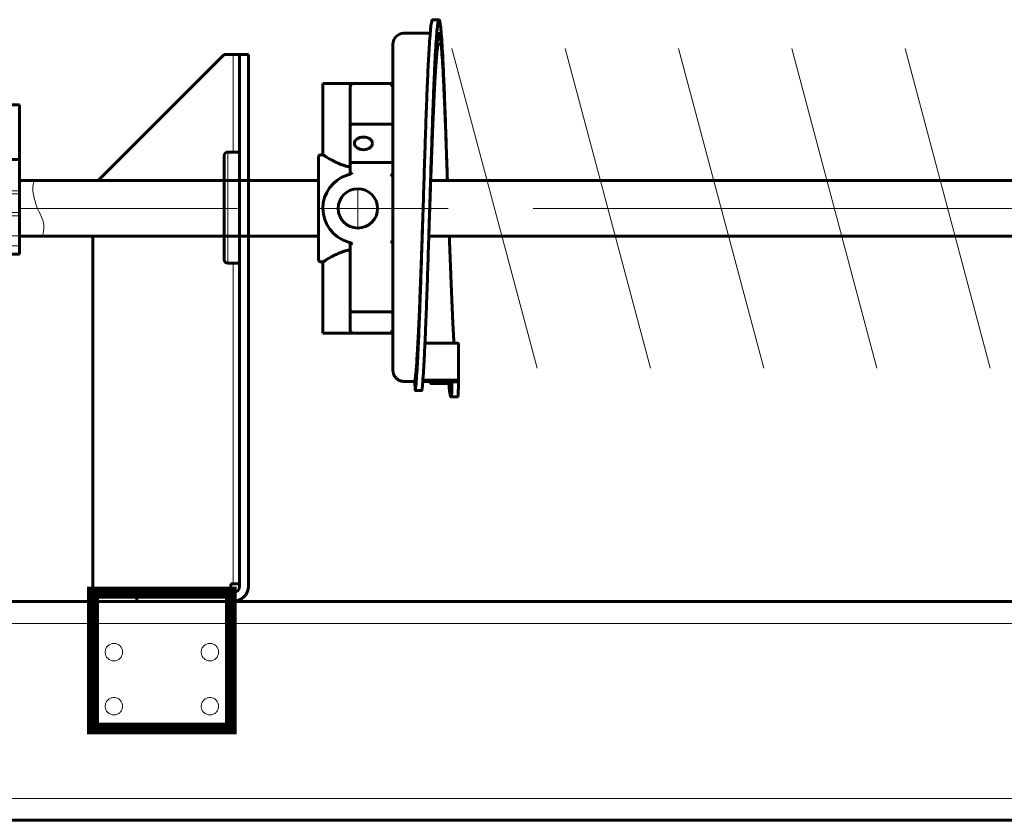
# Model space of a CAD drawing. Units: millimetres. Extents: x 0 to 840, y 0 to 594.
# Drawn here: x 154 to 169, y 479 to 491 of the extents above; entities that cross this region are included whole.
import ezdxf

# ---------------------------------------------------------------- set-up
doc = ezdxf.new("R2010")
doc.units = ezdxf.units.MM
for name, pattern in [('K5LT_AXLED', [19.5, 15, -1.5, 1.5, -1.5]), ('K5LT_BASIC', [0]), ('K5LT_DASHED', [6, 4, -2]), ('K5LT_THIN', [0]), ('K5LT_THIN_INCLUDED_TO_HATCHING', [0])]:
    doc.linetypes.add(name, pattern=pattern)
doc.layers.add('Системный слой', color=7, linetype='Continuous')

# ---------------------------------------------------------------- blocks, each defined once
blk = doc.blocks.new('U18')
at = {"layer": 'Системный слой', "color": 5, "linetype": 'K5LT_BASIC', "lineweight": 60, "true_color": 0x0000ff}
for p, q in [((159.844, 491.056), (159.444, 491.056)), ((159.98, 491.056), (159.979, 491.056)), ((159.278, 485.925), (159.278, 490.889)), ((158.211, 489.206), (158.211, 490.289)), ((158.211, 490.289), (159.244, 490.289)), ((159.252, 490.29), (159.252, 490.29)), ((159.278, 490.322), (159.278, 490.322)), ((158.628, 488.91), (158.628, 490.209)), ((159.244, 489.67), (158.661, 489.67)), ((158.211, 489.206), (158.178, 489.206)), ((158.144, 487.606), (158.144, 489.173)), ((159.244, 489.088), (158.661, 489.088)), ((159.853, 488.813), (183.7, 488.813)), ((159.737, 488.389), (159.737, 488.393)), ((158.628, 486.551), (158.628, 487.869)), ((159.824, 487.966), (183.7, 487.966)), ((158.211, 487.573), (158.178, 487.573)), ((158.211, 486.489), (158.211, 487.573)), ((159.244, 486.811), (158.661, 486.811)), ((158.211, 486.489), (159.244, 486.489)), ((159.765, 486.335), (160.261, 486.335)), ((160.278, 485.757), (160.278, 486.315)), ((159.611, 485.753), (159.444, 485.753)), ((159.611, 485.752), (159.611, 485.764)), ((159.844, 485.753), (159.732, 485.753)), ((159.844, 485.723), (159.844, 485.753)), ((160.277, 485.748), (160.177, 485.749)), ((160.277, 485.755), (160.278, 485.757)), ((160.162, 485.723), (159.844, 485.723)), ((160.269, 485.525), (160.262, 485.518))]:
    blk.add_line(p, q, dxfattribs=at)
at = {"layer": 'Системный слой', "color": 30, "linetype": 'K5LT_AXLED', "lineweight": 18, "true_color": 0xff8000}
for p, q in [((160.175, 490.823), (161.473, 485.956)), ((161.9, 490.823), (163.198, 485.956)), ((161.9, 490.823), (163.198, 485.956)), ((163.625, 490.823), (164.923, 485.956)), ((165.35, 490.823), (166.648, 485.956)), ((167.075, 490.823), (168.373, 485.956)), ((158.744, 488.389), (158.744, 488.689)), ((158.144, 488.389), (160.121, 488.389)), ((158.744, 488.389), (158.744, 488.089))]:
    blk.add_line(p, q, dxfattribs=at)
at = {"layer": 'Системный слой', "color": 5, "linetype": 'K5LT_BASIC', "lineweight": 60, "true_color": 0x0000ff}
blk.add_circle((158.744, 488.389), 0.3, dxfattribs=at)
for centre, radius, start, end in [((159.444, 490.889), 0.167, 90, 180), ((158.178, 489.173), 0.0333, 90, 180), ((158.744, 488.389), 0.533, 107.8164, 252.9867), ((158.178, 487.606), 0.0333, 180, 270), ((158.661, 486.844), 0.0333, 180, 270), ((159.244, 486.777), 0.0333, 0, 90)]:
    blk.add_arc(centre, radius, start, end, dxfattribs=at)
blk.add_ellipse((158.828, 489.379), major_axis=(0.137, 0), ratio=0.707107, dxfattribs=at)
for centre, major_axis, start_param, end_param in [((159.711, 488.389), (-73.92, 0.464), -4.711868, -4.705858), ((159.729, 488.35), (72.534, -0.455), -1.570513, -1.563244), ((159.711, 488.389), (-73.92, 0.464), -4.704506, -4.7045)]:
    blk.add_ellipse(centre, major_axis=major_axis, ratio=0.035526, start_param=start_param, end_param=end_param, dxfattribs=at)
for points, knots in [([(159.879, 491.26), (159.877, 491.26), (159.872, 491.257), (159.863, 491.224), (159.851, 491.131), (159.839, 490.989), (159.827, 490.8), (159.814, 490.569), (159.802, 490.298), (159.79, 489.993), (159.778, 489.659), (159.766, 489.303), (159.754, 488.931), (159.742, 488.548), (159.73, 488.163), (159.718, 487.782), (159.706, 487.412), (159.694, 487.059), (159.682, 486.729), (159.67, 486.431), (159.657, 486.158), (159.645, 485.927), (159.632, 485.744), (159.624, 485.657), (159.62, 485.623)], [0, 0, 0, 0, 0.375612, 1.541686, 2.707761, 3.873836, 5.039911, 6.205986, 7.372061, 8.538136, 9.704211, 10.870286, 12.036359, 13.202438, 14.368498, 15.534627, 16.700487, 17.867364, 19.030779, 20.208155, 21.352912, 22.642802, 23.843392, 25, 25, 25, 25]), ([(160.107, 488.813), (160.103, 488.934), (160.095, 489.18), (160.083, 489.538), (160.071, 489.88), (160.059, 490.196), (160.047, 490.479), (160.035, 490.725), (160.023, 490.929), (160.011, 491.087), (159.999, 491.197), (159.987, 491.257), (159.975, 491.266), (159.963, 491.223), (159.951, 491.13), (159.939, 490.987), (159.926, 490.798), (159.914, 490.566), (159.902, 490.295), (159.89, 489.99), (159.878, 489.656), (159.866, 489.3), (159.854, 488.927), (159.842, 488.545), (159.83, 488.159), (159.818, 487.778), (159.806, 487.408), (159.794, 487.056), (159.782, 486.726), (159.77, 486.428), (159.757, 486.156), (159.745, 485.925), (159.732, 485.742), (159.724, 485.656), (159.72, 485.622)], [0.132815, 0.132815, 0.132815, 0.132815, 1.177253, 2.264185, 3.351116, 4.438048, 5.52498, 6.611912, 7.698843, 8.785775, 9.872707, 10.959639, 12.04657, 13.133502, 14.220434, 15.307366, 16.394297, 17.481229, 18.568161, 19.655093, 20.742024, 21.828956, 22.915887, 24.002823, 25.089741, 26.176722, 27.263454, 28.351133, 29.435585, 30.533056, 31.600117, 32.802484, 33.921694, 35, 35, 35, 35]), ([(159.825, 488.012), (159.829, 488.128), (159.837, 488.363), (159.849, 488.719), (159.861, 489.07), (159.873, 489.41), (159.885, 489.731), (159.898, 490.029), (159.91, 490.296), (159.922, 490.53), (159.934, 490.725), (159.946, 490.878), (159.958, 490.987), (159.97, 491.049), (159.982, 491.063), (159.994, 491.029), (160.006, 490.948), (160.018, 490.821), (160.031, 490.65), (160.043, 490.438), (160.055, 490.19), (160.067, 489.91), (160.079, 489.602), (160.091, 489.272), (160.1, 489.005), (160.106, 488.85), (160.107, 488.813)], [0, 0, 0, 0, 1.118553, 2.261992, 3.405426, 4.548861, 5.692296, 6.835731, 7.979166, 9.122601, 10.266036, 11.409471, 12.552906, 13.696341, 14.839776, 15.983211, 17.126646, 18.270081, 19.413516, 20.556951, 21.700386, 22.843821, 23.987256, 25.130691, 26.274127, 26.640586, 26.640586, 26.640586, 26.640586]), ([(159.837, 488.389), (159.841, 488.499), (159.849, 488.728), (159.86, 489.07), (159.872, 489.41), (159.885, 489.731), (159.897, 490.029), (159.909, 490.296), (159.921, 490.53), (159.933, 490.725), (159.945, 490.878), (159.957, 490.987), (159.968, 491.044), (159.976, 491.056), (159.979, 491.056)], [0, 0, 0, 0, 1.179185, 2.459585, 3.739986, 5.020386, 6.300787, 7.581188, 8.861589, 10.14199, 11.422391, 12.702792, 13.983192, 15, 15, 15, 15]), ([(159.97, 490.901), (159.97, 490.901), (159.97, 490.901), (159.969, 490.9), (159.969, 490.899), (159.968, 490.897), (159.967, 490.894), (159.966, 490.889), (159.965, 490.885), (159.964, 490.881), (159.964, 490.879), (159.963, 490.878), (159.963, 490.876), (159.963, 490.875), (159.962, 490.873), (159.962, 490.87), (159.961, 490.868), (159.961, 490.865), (159.96, 490.861), (159.959, 490.857), (159.959, 490.852), (159.958, 490.847), (159.957, 490.842), (159.957, 490.838), (159.956, 490.835), (159.956, 490.831), (159.955, 490.829), (159.955, 490.826), (159.955, 490.823), (159.954, 490.82), (159.954, 490.817), (159.954, 490.816), (159.953, 490.814), (159.953, 490.813), (159.953, 490.811), (159.953, 490.807), (159.952, 490.802), (159.951, 490.793), (159.949, 490.778), (159.947, 490.757), (159.944, 490.73), (159.942, 490.699), (159.939, 490.666), (159.936, 490.634), (159.934, 490.606), (159.932, 490.581), (159.931, 490.556), (159.929, 490.527), (159.927, 490.495), (159.925, 490.463), (159.923, 490.433), (159.921, 490.403), (159.919, 490.367), (159.916, 490.323), (159.914, 490.275), (159.911, 490.228), (159.909, 490.178), (159.906, 490.119), (159.902, 490.048), (159.899, 489.968), (159.895, 489.881), (159.891, 489.784), (159.886, 489.678), (159.881, 489.563), (159.877, 489.441), (159.872, 489.323), (159.868, 489.213), (159.864, 489.116), (159.861, 489.025), (159.858, 488.943), (159.855, 488.872), (159.853, 488.812), (159.851, 488.753), (159.849, 488.686), (159.846, 488.615), (159.844, 488.548), (159.841, 488.487), (159.84, 488.438), (159.839, 488.407), (159.838, 488.394), (159.838, 488.389)], [0, 0, 0, 0, 1.158292, 3.348248, 5.169521, 6.757717, 8.29974, 10.254011, 12.093229, 13.83334, 15.102745, 16.055714, 16.710652, 17.619331, 18.668809, 19.854078, 21.00158, 22.224259, 23.492776, 24.974454, 26.625195, 28.207535, 29.472549, 30.464335, 31.398795, 32.185338, 32.823964, 33.354887, 34.026232, 34.674926, 35.233253, 35.631811, 36.042933, 36.478631, 36.887293, 37.251561, 37.70399, 38.244579, 38.957215, 39.735653, 40.567189, 41.371654, 42.158628, 42.889727, 43.491667, 43.99833, 44.562753, 45.306553, 46.207872, 47.108832, 47.863658, 48.551982, 49.359528, 50.383765, 51.414213, 52.32108, 53.171131, 54.306614, 55.656139, 57.066128, 58.561543, 60.114451, 61.791825, 63.633787, 65.417917, 67.284783, 68.746337, 70.146637, 71.41398, 72.605774, 73.570667, 74.286116, 74.985047, 75.83103, 76.810682, 77.73896, 78.654556, 79.677985, 80.484206, 81, 81, 81, 81]), ([(158.581, 490.289), (158.585, 490.289), (158.59, 490.289), (158.597, 490.289), (158.601, 490.289), (158.605, 490.288), (158.609, 490.288), (158.613, 490.288), (158.619, 490.287), (158.627, 490.287), (158.633, 490.286), (158.636, 490.286)], [0, 0, 0, 0, 2.715908, 3.616901, 4.513953, 5.406117, 6.292532, 7.164333, 8.020286, 10.490744, 12, 12, 12, 12]), ([(158.636, 490.286), (158.635, 490.283), (158.633, 490.277), (158.632, 490.269), (158.631, 490.264), (158.631, 490.26), (158.63, 490.257), (158.63, 490.254), (158.63, 490.25), (158.629, 490.244), (158.628, 490.234), (158.628, 490.222), (158.628, 490.212), (158.628, 490.209)], [0, 0, 0, 0, 2.100728, 3.897487, 4.511596, 5.132947, 5.761311, 6.393176, 7.025479, 7.658435, 9.564017, 12.13394, 14, 14, 14, 14]), ([(158.636, 490.286), (158.637, 490.285), (158.64, 490.283), (158.645, 490.279), (158.652, 490.273), (158.657, 490.268), (158.661, 490.264)], [0, 0, 0, 0, 1.424138, 2.623405, 4.387681, 7, 7, 7, 7]), ([(159.278, 490.322), (159.278, 490.319), (159.277, 490.313), (159.276, 490.305), (159.275, 490.298), (159.273, 490.293), (159.271, 490.287), (159.268, 490.282), (159.266, 490.278), (159.263, 490.275), (159.261, 490.272), (159.258, 490.269), (159.255, 490.268), (159.252, 490.266), (159.249, 490.265), (159.246, 490.264), (159.244, 490.264)], [0, 0, 0, 0, 2.218209, 4.1285, 5.663904, 7.131823, 8.448746, 9.681642, 10.794089, 11.817271, 12.751188, 13.564429, 14.309838, 15.039445, 15.936166, 17, 17, 17, 17]), ([(159.244, 490.289), (159.244, 490.289), (159.245, 490.289), (159.245, 490.289), (159.245, 490.289), (159.246, 490.289), (159.246, 490.289), (159.246, 490.289), (159.246, 490.289), (159.246, 490.289), (159.246, 490.289), (159.246, 490.289), (159.246, 490.289), (159.246, 490.289)], [0, 0, 0, 0, 4.281508, 5.771126, 7.007567, 7.911388, 8.666477, 9.390794, 10.159424, 10.92814, 11.769409, 12.78917, 14, 14, 14, 14]), ([(159.25, 490.29), (159.25, 490.29), (159.25, 490.29), (159.25, 490.29), (159.25, 490.29), (159.25, 490.29), (159.251, 490.29), (159.251, 490.29), (159.251, 490.29), (159.251, 490.29), (159.251, 490.29), (159.252, 490.29), (159.253, 490.29), (159.254, 490.29), (159.254, 490.291), (159.255, 490.291), (159.256, 490.291), (159.256, 490.291), (159.256, 490.291)], [0, 0, 0, 0, 1.346533, 2.421756, 3.222228, 3.903892, 4.577576, 5.269908, 5.956608, 6.874915, 8.165436, 9.755736, 11.262971, 12.501825, 13.775385, 15.430504, 17.4137, 19, 19, 19, 19]), ([(159.257, 490.292), (159.257, 490.292), (159.256, 490.291), (159.256, 490.291), (159.255, 490.291)], [0, 0, 0, 0, 1.82173, 5, 5, 5, 5]), ([(159.256, 490.291), (159.256, 490.291), (159.257, 490.292), (159.257, 490.292), (159.258, 490.292), (159.259, 490.292), (159.259, 490.293)], [0, 0, 0, 0, 0.427389, 2.484743, 4.803334, 7, 7, 7, 7]), ([(159.26, 490.293), (159.259, 490.293), (159.259, 490.293), (159.259, 490.292), (159.258, 490.292)], [0, 0, 0, 0, 2.529936, 5, 5, 5, 5]), ([(159.269, 490.3), (159.268, 490.299), (159.266, 490.297), (159.263, 490.295), (159.261, 490.294), (159.259, 490.293), (159.259, 490.293)], [0, 0, 0, 0, 2.313143, 4.251898, 6.021511, 7, 7, 7, 7]), ([(159.259, 490.293), (159.259, 490.293), (159.259, 490.293), (159.259, 490.293), (159.259, 490.293), (159.26, 490.293), (159.261, 490.294), (159.262, 490.294), (159.262, 490.294), (159.263, 490.295), (159.263, 490.295), (159.264, 490.296), (159.265, 490.296), (159.265, 490.297), (159.266, 490.297), (159.267, 490.298), (159.267, 490.298), (159.268, 490.299), (159.268, 490.299), (159.268, 490.299), (159.268, 490.3), (159.268, 490.3), (159.269, 490.3)], [0, 0, 0, 0, 1.141704, 1.888922, 2.815714, 4.080177, 5.483986, 6.654837, 7.732608, 8.921704, 10.322306, 11.631188, 12.709223, 13.62724, 14.677615, 15.966471, 17.601526, 18.991886, 20.266572, 21.200012, 22.199757, 23, 23, 23, 23]), ([(159.273, 490.306), (159.273, 490.305), (159.272, 490.304), (159.271, 490.303), (159.271, 490.302), (159.27, 490.302), (159.27, 490.302), (159.27, 490.302), (159.27, 490.301), (159.27, 490.301), (159.27, 490.301), (159.27, 490.301), (159.27, 490.301), (159.269, 490.301), (159.269, 490.3), (159.268, 490.299), (159.267, 490.299), (159.267, 490.298)], [0, 0, 0, 0, 1.582947, 3.08415, 4.5274, 6.084753, 7.446801, 8.441701, 9.090052, 9.57523, 10.045001, 10.671495, 11.667841, 13.195126, 14.893893, 16.419096, 18, 18, 18, 18]), ([(159.275, 490.309), (159.274, 490.308), (159.273, 490.306), (159.272, 490.304), (159.272, 490.303)], [0, 0, 0, 0, 3.43279, 5, 5, 5, 5]), ([(159.275, 490.309), (159.275, 490.31), (159.276, 490.311), (159.276, 490.313), (159.276, 490.314), (159.277, 490.315), (159.277, 490.315), (159.277, 490.315), (159.277, 490.315), (159.277, 490.315), (159.277, 490.315), (159.277, 490.315), (159.277, 490.315), (159.277, 490.316), (159.277, 490.316), (159.277, 490.316), (159.277, 490.316), (159.277, 490.316), (159.277, 490.316), (159.277, 490.316), (159.277, 490.316), (159.277, 490.316), (159.277, 490.316), (159.277, 490.316), (159.277, 490.316), (159.277, 490.316), (159.277, 490.316), (159.277, 490.316), (159.277, 490.316), (159.277, 490.316), (159.277, 490.316), (159.277, 490.316), (159.277, 490.316), (159.277, 490.316), (159.277, 490.316)], [0, 0, 0, 0, 1.776254, 3.351851, 4.879775, 6.590092, 8.621857, 10.439193, 12.012694, 13.142764, 14.109434, 14.913198, 15.923346, 17.224735, 18.879286, 20.535641, 21.951132, 23.032697, 23.790218, 24.484363, 25.236846, 25.943229, 26.749302, 27.589701, 28.663431, 29.85782, 30.982031, 31.928206, 32.691827, 33.303278, 33.798761, 34.163702, 34.560844, 35, 35, 35, 35]), ([(159.277, 490.316), (159.277, 490.316), (159.277, 490.316), (159.277, 490.316), (159.277, 490.315), (159.277, 490.315), (159.277, 490.315), (159.277, 490.315), (159.277, 490.315)], [0, 0, 0, 0, 1.789077, 2.997954, 4.38323, 5.811496, 7.187884, 9, 9, 9, 9]), ([(159.278, 490.322), (159.278, 490.322), (159.278, 490.322), (159.278, 490.322), (159.278, 490.322)], [0, 0, 0, 0, 3.513223, 5, 5, 5, 5]), ([(158.661, 489.67), (158.658, 489.67), (158.654, 489.67), (158.648, 489.668), (158.642, 489.667), (158.637, 489.665), (158.633, 489.662), (158.63, 489.66), (158.628, 489.656), (158.628, 489.654), (158.628, 489.653)], [0, 0, 0, 0, 1.526477, 2.83349, 4.137732, 5.438242, 6.734626, 8.02706, 9.316226, 11, 11, 11, 11]), ([(159.278, 489.687), (159.278, 489.686), (159.277, 489.684), (159.275, 489.68), (159.272, 489.678), (159.269, 489.675), (159.264, 489.673), (159.258, 489.671), (159.252, 489.67), (159.247, 489.67), (159.244, 489.67)], [0, 0, 0, 0, 1.49317, 2.780438, 4.070124, 5.363234, 6.660365, 7.961594, 9.266422, 11, 11, 11, 11]), ([(158.211, 489.206), (158.211, 489.206), (158.212, 489.205), (158.22, 489.2), (158.237, 489.189), (158.261, 489.174), (158.291, 489.156), (158.321, 489.138), (158.347, 489.124), (158.369, 489.113), (158.386, 489.104), (158.405, 489.094), (158.43, 489.083), (158.465, 489.067), (158.51, 489.05), (158.556, 489.035), (158.595, 489.025), (158.618, 489.02), (158.628, 489.019)], [0, 0, 0, 0, 1.003586, 2.767538, 4.526928, 6.273926, 7.99976, 9.415401, 10.534724, 11.284093, 11.956546, 12.493038, 13.344026, 14.482488, 15.934107, 17.308238, 18.280934, 19, 19, 19, 19]), ([(158.661, 489.088), (158.659, 489.088), (158.656, 489.088), (158.651, 489.087), (158.646, 489.085), (158.64, 489.082), (158.636, 489.079), (158.632, 489.074), (158.63, 489.069), (158.628, 489.064), (158.628, 489.06), (158.628, 489.059)], [0, 0, 0, 0, 1.189554, 2.140774, 3.56575, 4.987289, 6.404543, 7.817293, 9.225926, 10.631343, 12, 12, 12, 12]), ([(159.278, 489.118), (159.278, 489.116), (159.277, 489.112), (159.275, 489.107), (159.272, 489.102), (159.269, 489.098), (159.264, 489.094), (159.258, 489.091), (159.253, 489.089), (159.248, 489.089), (159.245, 489.088), (159.244, 489.088)], [0, 0, 0, 0, 1.628913, 3.033205, 4.440136, 5.850801, 7.265853, 8.685376, 10.108824, 11.535049, 12, 12, 12, 12]), ([(158.636, 488.911), (158.63, 488.91), (158.624, 488.909), (158.617, 488.907), (158.613, 488.906), (158.609, 488.905), (158.605, 488.904), (158.601, 488.903), (158.593, 488.901), (158.586, 488.899), (158.581, 488.897)], [0, 0, 0, 0, 2.89866, 3.661258, 4.438874, 5.231367, 6.037748, 6.850076, 7.667658, 11, 11, 11, 11]), ([(158.661, 488.929), (158.658, 488.928), (158.652, 488.926), (158.646, 488.922), (158.642, 488.918), (158.638, 488.915), (158.636, 488.912), (158.636, 488.911)], [0, 0, 0, 0, 2.753157, 4.531376, 5.657166, 7.007473, 8, 8, 8, 8]), ([(159.278, 488.948), (159.278, 488.945), (159.277, 488.94), (159.276, 488.933), (159.275, 488.927), (159.273, 488.922), (159.271, 488.917), (159.268, 488.913), (159.266, 488.909), (159.263, 488.906), (159.261, 488.903), (159.258, 488.901), (159.255, 488.9), (159.252, 488.898), (159.249, 488.897), (159.246, 488.897), (159.244, 488.897)], [0, 0, 0, 0, 2.218209, 4.1285, 5.663904, 7.131823, 8.448746, 9.681642, 10.794089, 11.817271, 12.751188, 13.564429, 14.309838, 15.039445, 15.936166, 17, 17, 17, 17]), ([(159.278, 488.948), (159.278, 488.948), (159.278, 488.948), (159.278, 488.948), (159.278, 488.948), (159.278, 488.948), (159.278, 488.948), (159.278, 488.948)], [0, 0, 0, 0, 2.508535, 4.563057, 6.115324, 7.537892, 8, 8, 8, 8]), ([(159.611, 485.764), (159.615, 485.784), (159.623, 485.839), (159.634, 485.957), (159.644, 486.098), (159.654, 486.261), (159.664, 486.45), (159.674, 486.662), (159.684, 486.895), (159.693, 487.145), (159.703, 487.409), (159.713, 487.69), (159.722, 487.96), (159.731, 488.197), (159.735, 488.332), (159.737, 488.389)], [0, 0, 0, 0, 1.540249, 2.936844, 4.167392, 5.435189, 6.685032, 7.939102, 9.192851, 10.445282, 11.701788, 12.933873, 14.252605, 15.265305, 16, 16, 16, 16]), ([(158.588, 487.879), (158.591, 487.878), (158.595, 487.877), (158.6, 487.876), (158.604, 487.875), (158.608, 487.873), (158.612, 487.872), (158.616, 487.871), (158.624, 487.87), (158.631, 487.868), (158.636, 487.867)], [0, 0, 0, 0, 1.900004, 2.847989, 3.793185, 4.734611, 5.671375, 6.595135, 7.502321, 11, 11, 11, 11]), ([(158.636, 487.867), (158.637, 487.865), (158.64, 487.862), (158.645, 487.857), (158.652, 487.852), (158.658, 487.849), (158.661, 487.848)], [0, 0, 0, 0, 1.432042, 2.633985, 4.404278, 7, 7, 7, 7]), ([(159.278, 487.832), (159.278, 487.835), (159.277, 487.84), (159.276, 487.847), (159.274, 487.852), (159.273, 487.857), (159.27, 487.862), (159.268, 487.866), (159.265, 487.869), (159.262, 487.872), (159.259, 487.874), (159.256, 487.876), (159.253, 487.877), (159.249, 487.879), (159.246, 487.879), (159.244, 487.879)], [0, 0, 0, 0, 2.096331, 3.90111, 5.413263, 6.823396, 8.095831, 9.231643, 10.299554, 11.290823, 12.20545, 13.052251, 13.859811, 14.653658, 16, 16, 16, 16]), ([(160.136, 487.966), (160.137, 487.946), (160.139, 487.907), (160.141, 487.846), (160.143, 487.779), (160.146, 487.703), (160.149, 487.618), (160.153, 487.526), (160.157, 487.426), (160.161, 487.314), (160.166, 487.197), (160.171, 487.074), (160.176, 486.953), (160.181, 486.838), (160.185, 486.735), (160.19, 486.649), (160.193, 486.579), (160.196, 486.522), (160.199, 486.472), (160.201, 486.424), (160.204, 486.377), (160.206, 486.348), (160.207, 486.335)], [5.414224, 5.414224, 5.414224, 5.414224, 6.096174, 6.736788, 7.493624, 8.423178, 9.430538, 10.521073, 11.772263, 13.123249, 14.679669, 16.244466, 17.977259, 19.628856, 21.150714, 22.544306, 23.692475, 24.614131, 25.40846, 26.227512, 27.144489, 28, 28, 28, 28]), ([(158.211, 487.573), (158.211, 487.573), (158.212, 487.573), (158.22, 487.578), (158.237, 487.589), (158.261, 487.605), (158.291, 487.622), (158.321, 487.64), (158.347, 487.654), (158.369, 487.666), (158.386, 487.675), (158.405, 487.684), (158.43, 487.695), (158.465, 487.711), (158.51, 487.728), (158.556, 487.743), (158.595, 487.753), (158.618, 487.758), (158.628, 487.76)], [0, 0, 0, 0, 1.003494, 2.767284, 4.526514, 6.273352, 7.999028, 9.41454, 10.53376, 11.283061, 11.955452, 12.491895, 13.342809, 14.481172, 15.932664, 17.306676, 18.279669, 19, 19, 19, 19]), ([(159.278, 487.833), (159.278, 487.833), (159.278, 487.833), (159.278, 487.833), (159.278, 487.833), (159.278, 487.833)], [0, 0, 0, 0, 2.103423, 3.997505, 6, 6, 6, 6]), ([(158.628, 486.551), (158.628, 486.548), (158.628, 486.543), (158.628, 486.536), (158.628, 486.53), (158.629, 486.525), (158.629, 486.52), (158.63, 486.516), (158.631, 486.513), (158.631, 486.509), (158.632, 486.506), (158.633, 486.502), (158.634, 486.497), (158.635, 486.493), (158.636, 486.491)], [0, 0, 0, 0, 1.759514, 3.513329, 4.393262, 6.169368, 7.068759, 7.823934, 9.03953, 9.792253, 10.686428, 11.568866, 13.297001, 15, 15, 15, 15]), ([(158.661, 486.511), (158.658, 486.508), (158.652, 486.503), (158.645, 486.498), (158.64, 486.494), (158.637, 486.492), (158.636, 486.491)], [0, 0, 0, 0, 2.453827, 4.038584, 5.618028, 7, 7, 7, 7]), ([(159.278, 486.456), (159.278, 486.459), (159.277, 486.465), (159.276, 486.473), (159.274, 486.479), (159.273, 486.485), (159.27, 486.491), (159.268, 486.495), (159.265, 486.499), (159.262, 486.502), (159.259, 486.505), (159.256, 486.507), (159.253, 486.509), (159.249, 486.511), (159.246, 486.511), (159.244, 486.511)], [0, 0, 0, 0, 2.096331, 3.90111, 5.413263, 6.823396, 8.095831, 9.231643, 10.299554, 11.290823, 12.20545, 13.052251, 13.859811, 14.653658, 16, 16, 16, 16]), ([(158.636, 486.491), (158.632, 486.491), (158.626, 486.491), (158.618, 486.49), (158.613, 486.49), (158.609, 486.49), (158.605, 486.49), (158.598, 486.489), (158.592, 486.489), (158.588, 486.489)], [0, 0, 0, 0, 2.309656, 3.92823, 4.760808, 5.606748, 6.457707, 7.312976, 10, 10, 10, 10]), ([(159.278, 486.456), (159.278, 486.458), (159.277, 486.461), (159.276, 486.466), (159.274, 486.47), (159.273, 486.474), (159.27, 486.477), (159.268, 486.479), (159.265, 486.482), (159.262, 486.484), (159.259, 486.486), (159.256, 486.487), (159.254, 486.488), (159.253, 486.488), (159.252, 486.488)], [0, 0, 0, 0, 2.231916, 4.153423, 5.763377, 7.264713, 8.619446, 9.828719, 10.965699, 12.021081, 12.994863, 13.896432, 14.756223, 15, 15, 15, 15]), ([(159.252, 486.488), (159.253, 486.488), (159.253, 486.488), (159.254, 486.488), (159.256, 486.487), (159.256, 486.487), (159.257, 486.487), (159.257, 486.486), (159.258, 486.486), (159.258, 486.486), (159.258, 486.486), (159.258, 486.486), (159.258, 486.486), (159.258, 486.486), (159.259, 486.486), (159.26, 486.485), (159.261, 486.485), (159.261, 486.485), (159.262, 486.484), (159.263, 486.484), (159.264, 486.483), (159.265, 486.482), (159.265, 486.482), (159.266, 486.481), (159.267, 486.48), (159.267, 486.48), (159.268, 486.479), (159.269, 486.478), (159.27, 486.478), (159.27, 486.477), (159.27, 486.477), (159.27, 486.477), (159.27, 486.477), (159.27, 486.477), (159.27, 486.477), (159.271, 486.476), (159.271, 486.476), (159.272, 486.475), (159.273, 486.474), (159.273, 486.473), (159.273, 486.472)], [0, 0, 0, 0, 1.854312, 3.519777, 4.996395, 6.21972, 7.237874, 8.050857, 8.688127, 9.416084, 10.197301, 10.968379, 11.603645, 12.287583, 13.275471, 14.490066, 15.684305, 16.701295, 17.82249, 19.36048, 20.991713, 22.731145, 24.310629, 25.720467, 26.741492, 27.57553, 28.61451, 29.915062, 31.384694, 32.532282, 33.337345, 33.738765, 34.268112, 35.043142, 36.102803, 37.294263, 38.436863, 39.455269, 40.30073, 41, 41, 41, 41]), ([(159.261, 486.485), (159.261, 486.485), (159.261, 486.485), (159.26, 486.485), (159.26, 486.485)], [0, 0, 0, 0, 2.393778, 5, 5, 5, 5]), ([(159.267, 486.48), (159.267, 486.48), (159.266, 486.481), (159.266, 486.481), (159.266, 486.481)], [0, 0, 0, 0, 2.665081, 5, 5, 5, 5]), ([(159.276, 486.465), (159.276, 486.465), (159.276, 486.465), (159.276, 486.464), (159.277, 486.464), (159.277, 486.464), (159.277, 486.464), (159.277, 486.463), (159.277, 486.463), (159.277, 486.463), (159.277, 486.463), (159.277, 486.462), (159.277, 486.462)], [0, 0, 0, 0, 1.84042, 3.440148, 4.924612, 6.27975, 7.607078, 8.57223, 9.429959, 10.221337, 11.155304, 13, 13, 13, 13]), ([(159.278, 486.456), (159.278, 486.456), (159.278, 486.456), (159.278, 486.456), (159.278, 486.456), (159.278, 486.456)], [0, 0, 0, 0, 2.222398, 4.125843, 6, 6, 6, 6]), ([(160.261, 486.335), (160.262, 486.335), (160.263, 486.335), (160.264, 486.334), (160.266, 486.334), (160.268, 486.333), (160.27, 486.332), (160.271, 486.331), (160.273, 486.329), (160.274, 486.327), (160.276, 486.323), (160.277, 486.319), (160.278, 486.316), (160.278, 486.315)], [0, 0, 0, 0, 1.021175, 1.70033, 2.542223, 3.537383, 4.504169, 5.431409, 6.309185, 7.887913, 9.775437, 12.479477, 14, 14, 14, 14]), ([(159.444, 485.753), (159.438, 485.753), (159.428, 485.754), (159.414, 485.756), (159.401, 485.759), (159.388, 485.763), (159.374, 485.769), (159.363, 485.775), (159.351, 485.782), (159.341, 485.79), (159.329, 485.8), (159.318, 485.813), (159.307, 485.827), (159.299, 485.841), (159.292, 485.854), (159.287, 485.869), (159.282, 485.885), (159.278, 485.905), (159.278, 485.918), (159.278, 485.925)], [0, 0, 0, 0, 1.445807, 2.299189, 3.065278, 4.601774, 5.372112, 6.39995, 7.429414, 8.460507, 9.495191, 10.7909, 12.348427, 13.484851, 14.52565, 15.567651, 17.034032, 18.389898, 20, 20, 20, 20]), ([(159.616, 485.644), (159.616, 485.648), (159.615, 485.659), (159.614, 485.687), (159.613, 485.719), (159.612, 485.744), (159.611, 485.752)], [0, 0, 0, 0, 0.72917, 2.206717, 5.432301, 7, 7, 7, 7]), ([(160.162, 485.723), (160.162, 485.723), (160.166, 485.723), (160.171, 485.732), (160.175, 485.751), (160.177, 485.76)], [0, 0, 0, 0, 0.430017, 3.89166, 6, 6, 6, 6]), ([(160.177, 485.749), (160.177, 485.737), (160.176, 485.701), (160.174, 485.654), (160.173, 485.613), (160.173, 485.596), (160.173, 485.591)], [0, 0, 0, 0, 1.571143, 4.803396, 6.274188, 7, 7, 7, 7]), ([(160.261, 485.769), (160.262, 485.769), (160.263, 485.77), (160.265, 485.77), (160.267, 485.771), (160.269, 485.771), (160.271, 485.772), (160.272, 485.774), (160.274, 485.775), (160.275, 485.777), (160.276, 485.779), (160.277, 485.781), (160.277, 485.783), (160.278, 485.785), (160.278, 485.786)], [0, 0, 0, 0, 1.331467, 2.39899, 3.59835, 4.797692, 5.997007, 7.196278, 8.395483, 9.5946, 10.793617, 11.992539, 13.790777, 15, 15, 15, 15]), ([(160.273, 485.591), (160.273, 485.596), (160.273, 485.613), (160.274, 485.653), (160.276, 485.7), (160.277, 485.736), (160.277, 485.748)], [0, 0, 0, 0, 0.724869, 2.193751, 5.427905, 7, 7, 7, 7]), ([(159.62, 485.623), (159.62, 485.623), (159.62, 485.621), (159.619, 485.62), (159.619, 485.619), (159.619, 485.619), (159.619, 485.618), (159.619, 485.618), (159.619, 485.617), (159.618, 485.617), (159.618, 485.617), (159.618, 485.618), (159.618, 485.619), (159.618, 485.62), (159.617, 485.62), (159.617, 485.622), (159.617, 485.623), (159.617, 485.625), (159.617, 485.628), (159.617, 485.631), (159.616, 485.635), (159.616, 485.639), (159.616, 485.642), (159.616, 485.644)], [0, 0, 0, 0, 1.038575, 1.652423, 2.257632, 2.837514, 3.452307, 4.417522, 5.446773, 6.54006, 7.716123, 8.931274, 10.185513, 11.15657, 12.139612, 13.13436, 14.128828, 15.452427, 17.104003, 18.972363, 20.618338, 21.931896, 24, 24, 24, 24]), ([(159.718, 485.616), (159.718, 485.616), (159.719, 485.616), (159.719, 485.617), (159.719, 485.618), (159.719, 485.62), (159.72, 485.621), (159.72, 485.622)], [0, 0, 0, 0, 1.555122, 3.298415, 4.775571, 5.923312, 8, 8, 8, 8]), ([(160.169, 485.525), (160.164, 485.514), (160.154, 485.517), (160.141, 485.588), (160.132, 485.671), (160.128, 485.72), (160.128, 485.723)], [0, 0, 0, 0, 2.546025, 4.853926, 6.887146, 7, 7, 7, 7]), ([(160.173, 485.591), (160.173, 485.589), (160.172, 485.585), (160.172, 485.58), (160.172, 485.574), (160.172, 485.568), (160.172, 485.562), (160.171, 485.556), (160.171, 485.552), (160.171, 485.549), (160.171, 485.547), (160.171, 485.544), (160.171, 485.542), (160.17, 485.539), (160.17, 485.536), (160.17, 485.533), (160.169, 485.53), (160.169, 485.528), (160.169, 485.527), (160.169, 485.526), (160.169, 485.526), (160.169, 485.525)], [0, 0, 0, 0, 1.451417, 2.51534, 3.849508, 5.454769, 7.197123, 8.706725, 9.915029, 10.820124, 11.724429, 12.613693, 13.488705, 14.609461, 15.919537, 17.375181, 18.622773, 19.683116, 20.508311, 21.150202, 22, 22, 22, 22]), ([(160.269, 485.525), (160.269, 485.525), (160.269, 485.526), (160.269, 485.527), (160.269, 485.528), (160.269, 485.529), (160.27, 485.531), (160.27, 485.533), (160.27, 485.535), (160.27, 485.538), (160.27, 485.541), (160.271, 485.543), (160.271, 485.546), (160.271, 485.549), (160.271, 485.551), (160.271, 485.555), (160.271, 485.559), (160.272, 485.564), (160.272, 485.57), (160.272, 485.576), (160.272, 485.583), (160.272, 485.588), (160.273, 485.591)], [0, 0, 0, 0, 0.990911, 2.153938, 2.707126, 3.293607, 4.21431, 5.19606, 6.238856, 7.360823, 8.520329, 9.717375, 10.644476, 11.583148, 12.53313, 13.48285, 14.746916, 16.324232, 18.11195, 19.693974, 20.96849, 23, 23, 23, 23])]:
    blk.add_open_spline(points, degree=3, knots=knots, dxfattribs=at)
for points in [[(159.879, 491.26), (159.912, 491.26), (159.945, 491.26), (159.979, 491.26)], [(159.245, 490.289), (159.245, 490.289), (159.244, 490.289), (159.244, 490.289)], [(159.245, 490.289), (159.245, 490.289), (159.245, 490.289), (159.245, 490.289)], [(159.25, 490.29), (159.249, 490.289), (159.248, 490.289), (159.246, 490.289)], [(159.254, 490.291), (159.254, 490.291), (159.253, 490.29), (159.253, 490.29)], [(159.263, 490.295), (159.262, 490.295), (159.262, 490.294), (159.262, 490.294)], [(159.265, 490.297), (159.265, 490.296), (159.265, 490.296), (159.265, 490.296)], [(159.278, 490.322), (159.278, 490.322), (159.278, 490.322), (159.278, 490.322)], [(159.278, 490.322), (159.278, 490.322), (159.278, 490.322), (159.278, 490.322)], [(160.121, 488.389), (160.121, 488.389), (160.121, 488.389), (160.121, 488.389)], [(159.244, 486.489), (159.244, 486.489), (159.245, 486.489), (159.245, 486.489)], [(159.245, 486.489), (159.245, 486.489), (159.245, 486.489), (159.245, 486.489)], [(159.255, 486.487), (159.255, 486.487), (159.255, 486.488), (159.254, 486.488)], [(159.263, 486.483), (159.263, 486.483), (159.263, 486.483), (159.263, 486.483)], [(159.277, 486.464), (159.277, 486.464), (159.277, 486.464), (159.277, 486.464)], [(160.177, 485.749), (160.177, 485.753), (160.177, 485.756), (160.177, 485.76)], [(160.277, 485.76), (160.277, 485.756), (160.277, 485.752), (160.277, 485.748)], [(159.718, 485.616), (159.685, 485.617), (159.652, 485.617), (159.618, 485.617)], [(160.262, 485.518), (160.229, 485.518), (160.195, 485.518), (160.162, 485.518)]]:
    blk.add_open_spline(points, degree=3, dxfattribs=at)
blk = doc.blocks.new('U20')
at = {"layer": 'Системный слой', "color": 5, "linetype": 'K5LT_BASIC', "lineweight": 60, "true_color": 0x0000ff}
for p, q in [((156.71, 490.734), (154.8, 488.824)), ((156.843, 490.734), (156.71, 490.734)), ((156.843, 490.734), (156.943, 490.734)), ((156.943, 490.734), (157.077, 490.734)), ((156.943, 482.634), (156.943, 490.734)), ((157.077, 490.734), (157.077, 482.634)), ((156.71, 488.797), (156.71, 489.194)), ((156.763, 489.247), (156.943, 489.247)), ((156.71, 488.659), (156.71, 488.917)), ((156.71, 487.607), (156.71, 488.797)), ((156.71, 487.884), (156.71, 488.659)), ((154.71, 487.98), (154.71, 482.534)), ((156.763, 487.554), (156.943, 487.554)), ((156.81, 482.667), (156.843, 482.667)), ((156.81, 482.534), (156.81, 482.667)), ((156.943, 482.667), (156.843, 482.667)), ((154.71, 482.534), (155.377, 482.534)), ((154.71, 482.4), (154.71, 482.534)), ((155.377, 482.534), (156.843, 482.534)), ((155.377, 482.4), (155.377, 482.534)), ((155.377, 482.4), (154.71, 482.4)), ((156.843, 482.4), (155.377, 482.4))]:
    blk.add_line(p, q, dxfattribs=at)
at = {"layer": 'Системный слой', "color": 7, "linetype": 'K5LT_THIN', "lineweight": 18}
for p, q in [((156.843, 490.734), (156.843, 489.247)), ((156.763, 488.824), (156.763, 489.247)), ((156.763, 487.554), (156.763, 488.824)), ((156.843, 487.554), (156.843, 482.667))]:
    blk.add_line(p, q, dxfattribs=at)
at = {"layer": 'Системный слой', "color": 7, "linetype": 'K5LT_DASHED', "const_width": 0.18}
blk.add_lwpolyline([(156.81, 482.534), (154.71, 482.534), (154.71, 480.467), (156.81, 480.467)], close=True, dxfattribs=at)
at = {"layer": 'Системный слой', "color": 7, "linetype": 'K5LT_DASHED', "lineweight": 18}
for centre in [(155.029, 481.629), (156.491, 481.629), (155.029, 480.805), (156.491, 480.805)]:
    blk.add_circle(centre, 0.133, dxfattribs=at)
at = {"layer": 'Системный слой', "color": 5, "linetype": 'K5LT_BASIC', "lineweight": 60, "true_color": 0x0000ff}
for centre, radius, start, end in [((156.763, 489.194), 0.0533, 90, 180), ((156.763, 487.607), 0.0533, 180, 270), ((156.843, 482.634), 0.1, 270, 0), ((156.843, 482.634), 0.233, 270, 0)]:
    blk.add_arc(centre, radius, start, end, dxfattribs=at)
blk = doc.blocks.new('U21')
at = {"layer": 'Системный слой', "color": 5, "linetype": 'K5LT_BASIC', "lineweight": 60, "true_color": 0x0000ff}
for p, q in [((150.594, 489.966), (153.594, 489.966)), ((150.594, 487.689), (150.594, 489.966)), ((153.594, 489.966), (153.594, 487.689)), ((150.972, 489.632), (151.261, 489.799)), ((151.261, 489.799), (151.55, 489.632)), ((152.639, 489.632), (152.928, 489.799)), ((152.928, 489.799), (153.216, 489.632)), ((150.972, 489.299), (150.972, 489.632)), ((151.55, 489.632), (151.55, 489.299)), ((152.639, 489.299), (152.639, 489.632)), ((153.216, 489.632), (153.216, 489.299)), ((151.261, 489.132), (150.972, 489.299)), ((151.55, 489.299), (151.261, 489.132)), ((152.928, 489.132), (152.639, 489.299)), ((153.216, 489.299), (152.928, 489.132)), ((150.594, 489.132), (153.594, 489.132)), ((153.594, 487.689), (150.594, 487.689))]:
    blk.add_line(p, q, dxfattribs=at)
at = {"layer": 'Системный слой', "color": 30, "linetype": 'K5LT_AXLED', "lineweight": 18, "true_color": 0xff8000}
for p, q in [((151.261, 489.466), (151.261, 489.707)), ((152.928, 489.466), (152.928, 489.707)), ((151.261, 489.466), (151.019, 489.466)), ((151.261, 489.466), (151.503, 489.466)), ((151.261, 489.466), (151.261, 489.224)), ((152.928, 489.466), (152.686, 489.466)), ((152.928, 489.466), (153.169, 489.466)), ((152.928, 489.466), (152.928, 489.224))]:
    blk.add_line(p, q, dxfattribs=at)
at = {"layer": 'Системный слой', "color": 7, "linetype": 'K5LT_THIN', "lineweight": 18}
for p, q in [((150.594, 488.658), (153.594, 488.658)), ((150.594, 488.608), (153.594, 488.608)), ((150.594, 488.324), (153.594, 488.324)), ((150.594, 488.273), (153.594, 488.273)), ((150.594, 487.97), (153.594, 487.97)), ((150.594, 487.816), (153.594, 487.816))]:
    blk.add_line(p, q, dxfattribs=at)
at = {"layer": 'Системный слой', "color": 5, "linetype": 'K5LT_BASIC', "lineweight": 60, "true_color": 0x0000ff}
for centre, radius in [((151.261, 489.466), 0.333), ((152.928, 489.466), 0.333), ((151.261, 489.466), 0.175), ((152.928, 489.466), 0.175)]:
    blk.add_circle(centre, radius, dxfattribs=at)

msp = doc.modelspace()

# ---------------------------------------------------------------- linework, layer by layer
at = {"layer": 'Системный слой', "color": 5, "linetype": 'K5LT_BASIC', "lineweight": 60, "true_color": 0x0000ff}
for p, q in [((153.59448, 488.81251), (154.15133, 488.81251)), ((158.14426, 488.81251), (154.15133, 488.81251)), ((153.59448, 487.96584), (154.15133, 487.96584)), ((158.14426, 487.96584), (154.15133, 487.96584)), ((56.56934, 482.40042), (154.22663, 482.40042)), ((199.64035, 482.40042), (154.22663, 482.40042)), ((61.49497, 479.06709), (154.22663, 479.06709)), ((194.86532, 479.06709), (154.22663, 479.06709))]:
    msp.add_line(p, q, dxfattribs=at)
at = {"layer": 'Системный слой', "color": 30, "linetype": 'K5LT_AXLED', "lineweight": 18, "true_color": 0xff8000}
for p, q in [((153.86427, 488.38917), (153.60093, 488.38917)), ((195.91048, 488.38917), (153.60513, 488.38917))]:
    msp.add_line(p, q, dxfattribs=at)
at = {"layer": 'Системный слой', "color": 7, "linetype": 'K5LT_THIN', "lineweight": 18}
for p, q in [((61.49497, 482.06709), (154.22663, 482.06709)), ((194.86532, 482.06709), (154.22663, 482.06709)), ((61.49497, 479.40042), (154.22663, 479.40042)), ((194.86532, 479.40042), (154.22663, 479.40042))]:
    msp.add_line(p, q, dxfattribs=at)
at = {"layer": 'Системный слой', "color": 7, "linetype": 'K5LT_THIN_INCLUDED_TO_HATCHING', "lineweight": 18}
msp.add_open_spline([(153.94267, 487.96584), (153.95683, 488.01855), (153.96329, 488.0709), (153.96205, 488.12287), (153.95924, 488.24071), (153.86527, 488.35143), (153.83495, 488.47072), (153.81765, 488.53876), (153.79443, 488.60973), (153.79481, 488.67809), (153.79506, 488.72323), (153.80131, 488.76803), (153.81356, 488.81251)], degree=3, knots=[0, 0, 0, 0, 1, 1, 1, 2, 2, 2, 3, 3, 3, 4, 4, 4, 4], dxfattribs=at)

# ---------------------------------------------------------------- block references
at = {"layer": 'Системный слой'}
for name in ['U18', 'U20', 'U21']:
    msp.add_blockref(name, (0, 0), dxfattribs=at)

doc.saveas('drawing.dxf')
